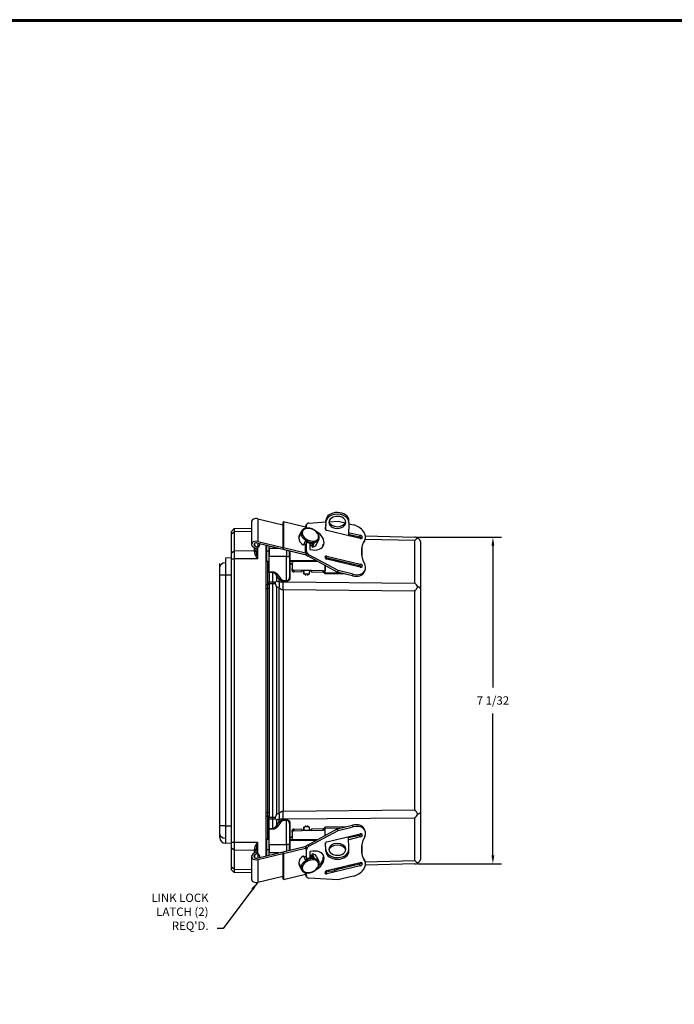
# Model space of a CAD drawing. Extents: x 0 to 64, y 0 to 41.8.
# Drawn here: x 35.9 to 49.9, y 20.6 to 41.8 of the extents above; entities that cross this region are included whole.
import ezdxf

# ---------------------------------------------------------------- set-up
doc = ezdxf.new("R2010")
doc.units = 0
doc.header["$MEASUREMENT"] = 0
doc.layers.get('0').update_dxf_attribs({"linetype": 'CONTINUOUS'})
doc.layers.get('Defpoints').update_dxf_attribs({"linetype": 'CONTINUOUS'})
doc.layers.add('TITLE', color=1, linetype='CONTINUOUS')
doc.dimstyles.get("Standard").update_dxf_attribs({"dimtxt": 0.18, "dimasz": 0.18, "dimexe": 0.18, "dimexo": 0.0625, "dimgap": 0.09, "dimtad": 0, "dimtih": 1, "dimtoh": 1, "dimdec": 4, "dimzin": 0, "dimdsep": 46, "dimtxsty": 'STANDARD', "dimcen": 0.09, "dimadec": 0, "dimazin": 0, "dimtfac": 1, "dimtdec": 4, "dimtofl": 0, "dimtmove": 0, "dimatfit": 3, "dimfxl": 1, "dimtolj": 1, "dimtzin": 0, "dimarcsym": 0})

# ---------------------------------------------------------------- blocks, each defined once
blk = doc.blocks.new('T2')
at = {"layer": 'TITLE'}
for points in [[(64, 41.75), (0, 41.75), (0, 0), (64, 0)], [(63.98, 41.73), (0.02, 41.73), (0.02, 0.02), (63.98, 0.02)], [(63.96, 41.71), (0.04, 41.71), (0.04, 0.04), (63.96, 0.04)]]:
    blk.add_lwpolyline(points, close=True, dxfattribs=at)
blk = doc.blocks.new('*D14')
at = {"color": 0, "lineweight": -2, "transparency": 16777216}
for p, q in [((44.426, 30.637), (46.229, 30.637)), ((46.042, 30.45), (46.042, 27.405)), ((46.042, 23.805), (46.042, 26.85)), ((44.426, 23.618), (46.229, 23.618))]:
    blk.add_line(p, q, dxfattribs=at)
at = {"color": 0, "transparency": 16777216}
for points in [[(46.01, 30.45), (46.073, 30.45), (46.042, 30.637)], [(46.01, 23.805), (46.073, 23.805), (46.042, 23.618)]]:
    blk.add_solid(points, dxfattribs=at)
at = {"layer": 'Defpoints', "color": 0, "transparency": 16777216}
for p in [(44.364, 30.637), (44.364, 23.618), (46.042, 23.618)]:
    blk.add_point(p, dxfattribs=at)
at = {"color": 0, "transparency": 16777216, "insert": (46.042, 27.128), "char_height": 0.18, "attachment_point": 5}
blk.add_mtext('\\A1;7 1/32', dxfattribs=at)

msp = doc.modelspace()

# ---------------------------------------------------------------- linework, layer by layer
for p, q in [((40.856467, 30.965573), (40.856467, 30.477669)), ((40.988644, 31.032523), (41.52833, 30.902833)), ((40.988644, 31.032523), (40.988644, 30.544619)), ((41.544419, 30.971664), (41.52833, 30.938188)), ((41.52833, 30.938188), (41.52833, 30.379574)), ((41.544419, 30.971664), (42.017828, 30.857901)), ((41.544419, 30.971664), (41.544419, 30.413049)), ((42.033894, 30.893345), (42.017805, 30.859863)), ((42.037992, 30.911868), (42.021903, 30.878387)), ((42.033899, 30.828862), (42.033894, 30.893345)), ((42.087133, 30.939579), (42.449331, 30.962237)), ((42.450343, 30.957693), (42.445166, 30.80004)), ((42.450343, 30.993048), (42.445496, 30.845442)), ((42.450343, 30.957693), (42.450343, 30.993048)), ((42.521509, 30.966753), (42.714257, 30.978811)), ((42.714257, 30.978811), (42.868989, 30.941628)), ((42.881726, 30.950611), (42.881726, 30.956569)), ((42.950208, 30.949487), (42.941039, 30.670244)), ((42.949316, 30.922325), (43.040247, 30.900474)), ((42.950275, 30.95359), (42.950275, 30.988945)), ((40.423284, 30.760901), (40.483255, 30.823004)), ((40.423284, 30.705882), (40.423284, 30.7609)), ((40.423284, 30.705882), (40.483275, 30.749809)), ((40.423284, 30.300062), (40.423284, 30.705882)), ((40.483275, 30.823021), (40.856467, 30.829536)), ((40.856467, 30.756323), (40.483275, 30.749809)), ((40.483275, 30.749809), (40.483275, 30.343989)), ((41.870531, 30.615483), (41.920405, 30.719256)), ((41.879917, 30.657899), (41.929792, 30.761672)), ((42.017806, 30.857906), (42.017805, 30.859863)), ((42.445464, 30.844447), (42.444045, 30.801251)), ((43.192894, 30.609722), (42.477763, 30.781572)), ((42.941047, 30.670474), (43.072761, 30.667416)), ((42.941978, 30.698844), (43.176848, 30.642404)), ((42.943195, 30.735899), (43.192936, 30.675885)), ((43.192936, 30.675885), (43.176848, 30.642404)), ((40.921879, 30.5032), (40.921879, 30.452138)), ((40.993589, 30.403563), (40.921879, 30.452138)), ((40.972556, 30.511144), (42.034064, 30.256057)), ((40.988644, 30.544619), (41.52833, 30.414929)), ((40.993589, 30.50609), (40.993589, 30.403563)), ((41.173284, 23.792223), (41.173284, 30.462908)), ((41.18311, 30.33446), (41.18311, 30.460547)), ((42.011352, 30.547444), (41.97113, 30.463757)), ((42.017828, 30.473918), (42.044191, 30.528771)), ((42.01785, 30.297311), (42.017836, 30.473935)), ((42.033939, 30.330793), (42.033925, 30.50741)), ((42.119242, 30.370846), (42.119232, 30.503565)), ((42.119235, 30.465158), (42.136403, 30.50088)), ((42.160494, 30.418252), (42.200715, 30.501939)), ((42.160494, 30.460909), (42.179009, 30.499433)), ((42.160494, 30.460909), (42.160494, 30.418252)), ((42.251707, 30.479213), (42.301581, 30.582986)), ((43.287492, 30.568464), (43.271404, 30.534983)), ((43.293719, 30.579877), (43.277631, 30.546395)), ((44.363686, 30.564241), (43.297665, 30.588991)), ((43.304578, 30.662034), (44.363686, 30.637445)), ((44.363686, 29.651089), (44.363686, 30.564241)), ((44.485784, 30.512479), (44.485784, 29.526122)), ((40.423284, 30.300062), (40.483275, 30.343989)), ((40.423284, 30.167239), (40.423284, 30.300062)), ((40.483275, 30.343989), (40.92383, 30.347174)), ((40.959, 30.378032), (40.887291, 30.426607)), ((40.92383, 30.347174), (40.92383, 30.401856)), ((40.954534, 30.34584), (40.954534, 30.381058)), ((40.959, 30.378032), (40.993589, 30.403563)), ((40.985239, 30.3974), (40.985239, 30.170868)), ((41.18311, 30.33446), (41.173284, 30.33446)), ((41.18311, 30.115881), (41.18311, 30.33446)), ((41.225959, 30.33446), (41.18311, 30.33446)), ((41.225959, 30.45025), (41.225959, 30.33446)), ((41.235784, 30.33446), (41.225959, 30.33446)), ((41.225959, 30.33446), (41.225959, 30.116629)), ((41.235784, 30.407845), (41.235784, 30.447889)), ((41.235784, 30.398282), (41.235784, 30.407845)), ((41.235784, 30.398282), (41.235784, 30.221505)), ((41.235784, 30.398282), (41.442216, 30.398282)), ((41.544419, 30.413049), (41.52833, 30.379574)), ((41.52833, 30.379574), (42.032214, 30.258488)), ((41.544419, 30.413049), (42.01785, 30.299281)), ((41.609584, 30.358062), (41.609584, 30.221505)), ((41.672084, 30.221505), (41.672084, 30.343043)), ((41.682084, 30.34064), (41.682084, 30.338479)), ((41.691078, 30.338479), (41.682084, 30.338479)), ((41.682084, 30.338479), (41.682084, 30.131483)), ((42.033939, 30.330793), (42.01785, 30.297311)), ((42.087187, 30.258969), (42.071099, 30.225487)), ((42.714342, 29.918326), (42.087187, 30.258969)), ((43.229471, 30.42328), (43.227482, 30.423312)), ((43.229471, 30.42328), (43.229471, 30.217319)), ((40.173284, 29.996566), (40.173284, 30.069773)), ((40.296103, 30.194754), (40.423284, 30.196974)), ((40.423284, 24.087892), (40.423284, 30.167239)), ((40.423284, 30.167239), (40.483275, 30.167239)), ((40.985239, 30.170868), (40.483275, 30.167239)), ((40.483275, 30.167239), (40.483275, 24.087892)), ((41.225959, 30.116629), (41.18311, 30.115881)), ((41.204534, 29.617952), (41.204534, 30.116255)), ((41.235784, 29.896073), (41.235784, 30.221505)), ((41.609584, 30.221505), (41.235784, 30.221505)), ((41.609584, 29.707023), (41.609584, 30.221505)), ((41.609584, 30.221505), (41.672084, 30.221505)), ((41.672084, 30.221505), (41.672084, 29.768333)), ((41.672084, 30.124412), (41.682084, 30.124412)), ((41.68186, 30.065382), (41.672084, 30.065382)), ((41.729524, 30.057815), (41.681852, 30.058312)), ((41.681852, 30.058312), (41.681852, 29.761263)), ((41.729756, 30.064882), (41.68186, 30.065382)), ((41.682084, 30.131483), (41.682084, 30.124412)), ((41.682084, 30.131483), (42.24417, 30.131483)), ((42.257189, 30.124412), (41.682084, 30.124412)), ((41.682084, 30.124412), (41.682084, 30.115349)), ((42.273875, 30.115349), (41.682084, 30.115349)), ((41.682084, 30.115349), (41.682084, 30.074445)), ((41.682084, 30.074445), (41.730738, 30.073937)), ((41.729875, 30.068182), (41.728715, 30.032836)), ((41.728715, 30.032836), (41.728715, 29.916871)), ((41.729886, 30.068822), (41.728725, 30.033476)), ((41.729875, 30.068182), (41.729875, 29.952217)), ((42.698253, 29.884845), (42.071099, 30.225487)), ((42.442834, 30.197155), (42.59142, 30.161449)), ((42.477759, 30.229248), (42.461671, 30.195767)), ((42.477806, 30.229237), (42.461718, 30.195755)), ((42.461718, 30.195755), (43.176849, 30.023905)), ((43.192991, 29.991201), (42.477764, 30.163074)), ((42.477806, 30.229237), (43.192938, 30.057386)), ((42.604381, 30.161472), (42.604381, 30.159489)), ((42.639418, 30.14875), (42.639418, 30.124227)), ((42.762328, 30.094691), (42.639418, 30.14875)), ((42.675256, 30.144441), (42.675256, 30.132987)), ((42.675284, 30.144434), (42.675284, 30.132975)), ((42.685052, 30.142087), (42.685052, 30.128679)), ((42.768434, 30.12205), (42.768434, 30.099608)), ((42.769553, 30.104989), (42.769595, 30.106268)), ((42.769595, 30.106268), (42.769595, 30.121771)), ((43.192938, 30.057386), (43.176849, 30.023905)), ((43.192985, 30.057375), (43.176897, 30.023894)), ((40.173284, 29.819811), (40.173284, 29.996566)), ((40.173284, 24.43532), (40.173284, 29.819811)), ((40.296103, 29.819811), (40.173284, 29.819811)), ((40.423284, 29.822031), (40.296103, 29.819811)), ((40.296103, 29.819811), (40.296103, 24.43532)), ((41.235784, 29.873958), (41.235784, 29.896073)), ((41.235784, 29.896073), (41.311438, 29.893589)), ((41.235784, 29.873958), (41.235784, 29.677311)), ((41.310713, 29.871498), (41.235784, 29.873958)), ((41.311438, 29.893589), (41.310713, 29.871498)), ((41.310713, 29.676591), (41.310713, 29.871498)), ((41.418297, 29.828928), (41.3962, 29.813303)), ((41.418297, 29.828928), (41.475437, 29.748119)), ((41.728715, 29.916871), (41.729875, 29.952217)), ((41.768865, 29.923999), (41.767704, 29.888654)), ((41.939658, 29.885831), (41.767704, 29.888654)), ((41.940818, 29.921176), (41.768865, 29.923999)), ((41.939658, 29.885831), (41.940818, 29.921176)), ((42.143764, 29.917845), (41.940818, 29.921176)), ((41.979681, 29.889085), (41.978647, 29.857613)), ((41.978647, 29.842057), (41.979609, 29.871343)), ((41.979609, 29.871343), (41.979681, 29.889085)), ((42.018471, 29.839251), (42.017637, 29.81384)), ((42.065458, 29.838479), (42.018471, 29.839251)), ((42.064624, 29.813068), (42.065458, 29.838479)), ((42.103603, 29.839366), (42.104562, 29.868561)), ((42.104575, 29.869291), (42.104647, 29.887033)), ((42.143764, 29.917845), (42.142603, 29.882499)), ((42.394235, 29.878368), (42.142603, 29.882499)), ((42.395396, 29.913714), (42.143764, 29.917845)), ((42.394235, 29.878368), (42.395396, 29.913714)), ((42.395396, 29.913714), (42.435545, 29.913055)), ((42.43482, 29.898724), (42.433409, 29.855748)), ((42.880271, 29.841105), (42.433904, 29.848433)), ((42.439239, 30.02553), (42.435546, 29.913064)), ((42.435546, 29.877709), (42.440379, 30.024911)), ((42.435546, 29.877709), (42.74939, 29.872556)), ((42.714342, 29.918326), (42.698253, 29.884845)), ((43.024243, 29.806508), (42.698253, 29.884845)), ((43.040331, 29.839989), (42.714342, 29.918326)), ((43.040331, 29.839989), (43.024243, 29.806508)), ((43.293772, 29.917003), (43.277683, 29.883522)), ((41.235784, 29.617952), (41.204534, 29.617952)), ((41.204534, 29.531343), (41.204534, 29.617952)), ((41.235784, 29.634896), (41.235784, 29.677311)), ((41.235784, 29.677311), (41.310713, 29.676591)), ((41.235784, 29.634896), (41.235784, 24.620235)), ((41.310713, 29.634176), (41.235784, 29.634896)), ((41.310713, 24.620956), (41.310713, 29.634176)), ((41.3962, 29.813303), (41.3962, 29.695647)), ((41.45334, 29.732494), (41.3962, 29.813303)), ((41.3962, 29.695647), (41.45334, 29.671979)), ((41.475437, 29.748119), (41.45334, 29.732494)), ((41.45334, 29.671979), (41.45334, 29.732494)), ((41.539552, 29.709323), (41.538827, 29.687231)), ((41.538827, 29.687231), (41.538827, 29.678255)), ((41.611035, 29.684861), (41.538827, 29.687231)), ((41.538827, 29.678255), (44.363686, 29.651089)), ((41.539552, 29.709323), (41.609584, 29.707023)), ((41.609584, 29.707023), (41.641284, 29.707023)), ((41.611035, 29.684861), (41.609584, 29.707023)), ((41.173284, 29.531343), (41.204534, 29.531343)), ((41.204534, 24.723788), (41.204534, 29.531343)), ((41.235784, 29.531343), (41.204534, 29.531343)), ((41.3962, 29.570647), (41.3962, 24.684484)), ((41.45334, 29.546979), (41.3962, 29.570647)), ((41.45334, 24.708152), (41.45334, 29.546979)), ((44.363686, 29.47436), (41.538827, 29.501526)), ((41.538827, 29.501526), (41.538827, 24.753605)), ((44.363686, 24.780772), (44.363686, 29.47436)), ((44.485784, 29.526122), (44.485784, 24.729009)), ((41.538827, 24.753605), (44.363686, 24.780772)), ((41.173284, 24.723788), (41.204534, 24.723788)), ((41.204534, 24.637179), (41.204534, 24.723788)), ((41.235784, 24.723788), (41.204534, 24.723788)), ((41.235784, 24.637179), (41.204534, 24.637179)), ((41.204534, 24.138876), (41.204534, 24.637179)), ((41.235784, 24.620235), (41.310713, 24.620956)), ((41.235784, 24.57782), (41.235784, 24.620235)), ((41.310713, 24.578541), (41.235784, 24.57782)), ((41.235784, 24.381173), (41.235784, 24.57782)), ((41.310713, 24.383633), (41.310713, 24.578541)), ((41.3962, 24.684484), (41.45334, 24.708152)), ((41.45334, 24.583152), (41.3962, 24.559484)), ((41.3962, 24.559484), (41.3962, 24.441829)), ((41.45334, 24.522637), (41.45334, 24.583152)), ((44.363686, 24.604042), (41.538827, 24.576876)), ((41.538827, 24.576876), (41.538827, 24.5679)), ((41.538827, 24.5679), (41.611035, 24.570271)), ((41.539552, 24.545809), (41.538827, 24.5679)), ((41.609584, 24.548108), (41.539552, 24.545809)), ((41.609584, 24.548108), (41.611035, 24.570271)), ((41.641284, 24.548108), (41.609584, 24.548108)), ((41.609584, 24.033626), (41.609584, 24.548108)), ((44.363686, 23.69089), (44.363686, 24.604042)), ((44.485784, 24.729009), (44.485784, 23.742653)), ((40.296103, 24.43532), (40.173284, 24.43532)), ((40.173284, 24.258565), (40.173284, 24.43532)), ((40.296103, 24.43532), (40.423284, 24.4331)), ((41.235784, 24.381173), (41.310713, 24.383633)), ((41.235784, 24.359058), (41.235784, 24.381173)), ((41.311438, 24.361542), (41.235784, 24.359058)), ((41.235784, 24.033626), (41.235784, 24.359058)), ((41.311438, 24.361542), (41.310713, 24.383633)), ((41.3962, 24.441829), (41.45334, 24.522637)), ((41.418297, 24.426204), (41.3962, 24.441829)), ((41.475437, 24.507012), (41.418297, 24.426204)), ((41.475437, 24.507012), (41.45334, 24.522637)), ((41.672084, 24.486799), (41.672084, 24.033626)), ((41.681852, 24.493868), (41.681852, 24.196819)), ((41.729875, 24.302915), (41.728715, 24.33826)), ((41.728715, 24.33826), (41.728715, 24.222295)), ((41.767704, 24.366478), (41.939658, 24.369301)), ((41.767704, 24.366478), (41.768865, 24.331132)), ((41.768865, 24.331132), (41.940818, 24.333955)), ((41.940818, 24.333955), (41.939658, 24.369301)), ((42.143764, 24.337287), (41.940818, 24.333955)), ((41.979609, 24.383789), (41.978647, 24.413074)), ((41.978647, 24.397518), (41.979681, 24.366047)), ((41.979681, 24.366047), (41.979609, 24.383789)), ((42.017637, 24.441291), (42.018471, 24.415881)), ((42.065458, 24.416652), (42.018471, 24.415881)), ((42.065458, 24.416652), (42.064624, 24.442063)), ((42.071045, 24.029744), (42.698169, 24.370449)), ((42.087133, 23.996275), (42.714257, 24.33698)), ((42.104562, 24.38657), (42.103603, 24.415765)), ((42.104647, 24.368098), (42.104575, 24.38584)), ((42.142603, 24.372632), (42.394235, 24.376763)), ((42.142603, 24.372632), (42.143764, 24.337287)), ((42.143764, 24.337287), (42.395396, 24.341418)), ((42.395396, 24.341418), (42.394235, 24.376763)), ((42.435545, 24.342077), (42.395396, 24.341418)), ((42.433409, 24.399383), (42.43482, 24.356408)), ((42.879453, 24.414013), (42.433904, 24.406698)), ((42.748572, 24.382561), (42.435546, 24.377422)), ((42.440373, 24.230394), (42.435546, 24.377422)), ((42.439233, 24.229774), (42.435546, 24.342067)), ((42.698169, 24.370449), (43.024158, 24.448786)), ((42.714257, 24.33698), (42.698169, 24.370449)), ((42.714257, 24.33698), (43.040247, 24.415318)), ((43.040247, 24.415318), (43.024158, 24.448786)), ((43.293702, 24.338274), (43.277613, 24.371743)), ((40.173284, 24.185358), (40.173284, 24.258565)), ((41.18311, 23.920671), (41.18311, 24.13925)), ((41.225959, 24.138502), (41.18311, 24.13925)), ((41.225959, 24.138502), (41.225959, 23.920671)), ((41.68186, 24.18975), (41.672084, 24.18975)), ((41.672084, 24.13072), (41.682084, 24.13072)), ((41.681852, 24.196819), (41.729524, 24.197317)), ((41.729756, 24.19025), (41.68186, 24.18975)), ((41.730738, 24.181195), (41.682084, 24.180687)), ((41.682084, 24.180687), (41.682084, 24.139783)), ((41.682084, 24.139783), (42.273589, 24.139783)), ((41.682084, 24.139783), (41.682084, 24.13072)), ((41.682084, 24.13072), (41.682084, 24.123649)), ((41.682084, 24.123649), (41.682084, 23.916652)), ((42.243892, 24.123649), (41.682084, 24.123649)), ((41.728715, 24.222295), (41.729875, 24.186949)), ((41.728725, 24.221655), (41.729886, 24.186309)), ((41.729875, 24.302915), (41.729875, 24.186949)), ((42.47771, 24.092171), (43.192936, 24.264044)), ((42.950208, 23.93497), (42.941388, 24.203595)), ((43.176806, 24.231305), (42.942328, 24.174959)), ((43.192894, 24.197836), (42.943544, 24.137916)), ((43.192894, 24.197836), (43.176806, 24.231305)), ((40.423284, 24.058157), (40.296103, 24.060377)), ((40.423284, 23.955069), (40.423284, 24.087892)), ((40.423284, 24.087892), (40.483275, 24.087892)), ((40.483275, 23.911142), (40.423284, 23.955069)), ((40.423284, 23.549249), (40.423284, 23.955069)), ((40.483275, 24.087892), (40.985239, 24.084263)), ((40.483275, 23.911142), (40.483275, 23.505322)), ((40.92383, 23.907957), (40.483275, 23.911142)), ((40.92383, 23.853275), (40.92383, 23.907957)), ((40.954534, 23.874074), (40.954534, 23.909292)), ((40.972556, 23.743987), (42.033912, 23.999037)), ((40.985239, 24.084263), (40.985239, 23.857731)), ((41.18311, 23.920671), (41.173284, 23.920671)), ((41.18311, 23.794585), (41.18311, 23.920671)), ((41.225959, 23.920671), (41.18311, 23.920671)), ((41.235784, 23.920671), (41.225959, 23.920671)), ((41.225959, 23.920671), (41.225959, 23.804881)), ((41.235784, 24.033626), (41.235784, 23.856849)), ((41.235784, 24.033626), (41.609584, 24.033626)), ((41.52833, 23.875557), (42.032071, 23.996609)), ((41.544419, 23.842082), (42.017828, 23.955845)), ((41.672084, 24.033626), (41.609584, 24.033626)), ((41.609584, 24.033626), (41.609584, 23.897069)), ((41.672084, 23.912088), (41.672084, 24.033626)), ((41.682084, 23.916652), (41.682084, 23.914491)), ((41.682084, 23.916652), (41.691078, 23.916652)), ((42.017806, 23.955891), (42.017805, 23.957901)), ((42.033894, 23.924432), (42.017805, 23.957901)), ((42.033908, 23.747756), (42.033894, 23.924432)), ((42.087133, 23.996275), (42.071045, 24.029744)), ((42.442924, 24.057998), (42.444858, 24.058463)), ((42.450343, 23.891408), (42.444384, 24.072877)), ((42.450343, 23.926763), (42.445496, 24.074369)), ((42.450343, 23.891408), (42.450343, 23.926763)), ((42.881726, 23.927888), (42.881726, 23.933845)), ((42.950275, 23.895511), (42.950275, 23.930866)), ((43.229471, 24.037929), (43.229471, 23.831851)), ((40.856467, 23.777462), (40.856467, 23.289559)), ((40.959, 23.877099), (40.887291, 23.828524)), ((40.993589, 23.851568), (40.921879, 23.802993)), ((40.921879, 23.802993), (40.921879, 23.751931)), ((40.959, 23.877099), (40.993589, 23.851568)), ((40.988644, 23.710512), (41.52833, 23.840202)), ((40.988644, 23.710512), (40.988644, 23.222608)), ((40.993589, 23.851568), (40.993589, 23.749042)), ((41.235784, 23.847286), (41.235784, 23.856849)), ((41.442216, 23.856849), (41.235784, 23.856849)), ((41.235784, 23.807243), (41.235784, 23.847286)), ((41.52833, 23.875557), (41.52833, 23.316943)), ((41.544419, 23.842082), (41.52833, 23.875557)), ((41.544419, 23.842082), (41.544419, 23.283468)), ((41.97113, 23.791375), (42.011352, 23.707687)), ((42.017828, 23.781214), (42.044191, 23.726361)), ((42.119218, 23.751564), (42.119207, 23.884358)), ((42.119214, 23.790015), (42.136403, 23.754252)), ((42.160494, 23.83688), (42.160494, 23.794222)), ((42.200715, 23.753192), (42.160494, 23.83688)), ((42.179009, 23.755699), (42.160494, 23.794222)), ((42.251707, 23.775918), (42.301581, 23.672145)), ((43.227491, 23.831819), (43.229471, 23.831851)), ((43.287533, 23.686582), (43.271445, 23.720051)), ((43.293754, 23.675182), (43.277666, 23.70865)), ((43.297674, 23.66614), (44.363686, 23.69089)), ((40.423284, 23.494231), (40.423284, 23.549249)), ((40.483275, 23.505322), (40.423284, 23.549249)), ((40.423284, 23.494231), (40.423284, 23.494232)), ((40.483255, 23.432127), (40.423284, 23.494231)), ((40.483275, 23.505322), (40.856467, 23.498808)), ((41.870531, 23.639648), (41.920405, 23.535875)), ((41.879917, 23.597232), (41.929792, 23.493459)), ((43.192991, 23.579133), (42.477764, 23.40726)), ((42.477806, 23.473468), (43.192938, 23.645318)), ((42.639418, 23.477056), (42.816083, 23.554757)), ((42.639418, 23.512304), (42.639418, 23.477056)), ((43.176902, 23.612602), (42.671421, 23.491132)), ((43.0734, 23.58773), (42.940448, 23.584643)), ((43.192991, 23.579133), (43.176902, 23.612602)), ((44.363686, 23.617686), (43.304653, 23.593099)), ((40.856467, 23.425596), (40.483275, 23.43211)), ((40.988644, 23.222608), (41.52833, 23.352298)), ((41.544419, 23.283468), (41.52833, 23.316943)), ((41.544419, 23.283468), (42.01785, 23.397236)), ((42.01785, 23.395163), (42.017847, 23.429147)), ((42.033939, 23.361694), (42.01785, 23.395163)), ((42.038042, 23.343159), (42.021953, 23.376627)), ((42.033939, 23.361694), (42.033933, 23.426264)), ((42.714342, 23.276145), (42.087187, 23.31544)), ((42.557219, 23.463689), (42.461676, 23.440729)), ((42.477764, 23.40726), (42.461676, 23.440729)), ((43.040331, 23.354482), (42.714342, 23.276145))]:
    msp.add_line(p, q)
for centre, radius, start, end in [((41.917861, 30.786415), 1.435053, 178.5383106, 181.4616894), ((44.360784, 30.512479), 0.125, 56.6479893, 88.67), ((44.641124, 30.285075), 0.393559, 122.5277912, 134.8221242), ((51.276021, 30.255614), 10.793108, 179.530852, 180.469148), ((41.183284, 30.105883), 0.01, 91, 180), ((41.225784, 30.126628), 0.01, 271, 360), ((40.448462, 30.595039), 1.306566, 314.7885907, 316.4992876), ((40.703677, 29.292623), 0.746248, 21.8737868, 26.9424916), ((41.421199, 29.97569), 0.347303, 303.1340806, 309.3235032), ((43.995417, 29.287098), 0.517796, 33.0345745, 44.665262), ((41.650371, 31.425016), 3.341709, 324.2868867, 326.2687524), ((41.650768, 22.83039), 3.341227, 33.7311148, 35.7132666), ((40.703702, 24.962497), 0.746221, 333.0574178, 338.1263071), ((40.448196, 23.659831), 1.306939, 43.5009615, 45.21117), ((41.421199, 24.279441), 0.347303, 50.6764991, 56.8659172), ((43.995416, 24.968034), 0.517797, 315.3347443, 326.9654211), ((40.298284, 24.185358), 0.125, 180, 269), ((41.183284, 24.149248), 0.01, 180, 269), ((41.225784, 24.128504), 0.01, 0, 89), ((51.276021, 23.999517), 10.793108, 179.530852, 180.469148), ((44.641115, 23.970044), 0.393543, 225.1776045, 237.4724363), ((41.917861, 23.468716), 1.435053, 178.5383106, 181.4616894), ((44.360784, 23.742653), 0.125, 271.33, 303.3520107)]:
    msp.add_arc(centre, radius, start, end)
for centre, major_axis, ratio, start_param, end_param in [((42.700275, 30.988945), (-0.25, 0), 0.707106792, 3.141592654, 6.259972428), ((42.700275, 30.95359), (-0.25, 0), 0.707106792, 3.118379774, 6.259972428), ((40.956467, 30.965573), (-0.1, 0), 0.707106792, 4.38479068, 6.283185307), ((42.103114, 30.839363), (-0.081211, 0.039024), 0.669377902, 0, 0.311259514), ((42.119202, 30.872844), (-0.081211, 0.039024), 0.669377902, 5.408974688, 6.594444821), ((42.700275, 30.95359), (-0.1815, 0), 0.707106792, 6.259972428, 9.401565082), ((42.700275, 30.95359), (-0.1815, 0), 0.707106792, 3.118379774, 6.259972428), ((42.700275, 30.988945), (-0.1815, 0), 0.707106792, 0.138180355, 3.003412299), ((43.040263, 30.701668), (-0.253457, 0.121792), 0.669377902, 3.072561638, 5.023648494), ((42.115687, 30.672329), (-0.185895, 0.089343), 0.669501325, 0, 0.311307686), ((41.939342, 30.714706), (-0.02, 0), 0.707106792, 4.38479068, 5.955587006), ((42.115687, 30.672329), (-0.185895, 0.089343), 0.669501325, 0.311307686, 3.141592654), ((42.122122, 30.685719), (-0.167869, 0.08068), 0.669501325, 3.45290034, 6.594492993), ((42.122122, 30.685719), (-0.167869, 0.08068), 0.669501325, 0.311307686, 3.45290034), ((42.119225, 30.591568), (-0.281398, 0.135218), 0.669377902, 1.88205584, 4.617664255), ((42.477713, 30.814671), (-0.042183, 0.02027), 0.669377902, 5.837602041, 8.166309523), ((42.461624, 30.78119), (-0.042183, 0.02027), 0.669377902, 5.419788755, 5.648556492), ((43.192939, 30.642798), (-0.042183, 0.02027), 0.669377902, 1.880987465, 5.023648494), ((40.956467, 30.477669), (-0.1, 0), 0.707106792, 4.38479068, 7.09005102), ((40.956467, 30.477669), (-0.05, 0), 0.707106792, 4.38479068, 7.09005102), ((42.065812, 30.568556), (-0.185895, 0.089343), 0.669501325, 0, 0.311307686), ((42.065812, 30.568556), (-0.185895, 0.089343), 0.669501325, 0.311307686, 1.375914093), ((42.065169, 30.567217), (-0.140829, 0.067684), 0.669501325, 1.312308076, 1.556374526), ((42.106033, 30.652244), (-0.185895, 0.089343), 0.669501325, 1.375914093, 2.388293932), ((42.065169, 30.567217), (-0.140829, 0.067684), 0.669501325, 2.256236561, 2.582277016), ((42.065812, 30.568556), (-0.185895, 0.089343), 0.669501325, 2.388293932, 3.141592654), ((42.292031, 30.629952), (-0.02, 0), 0.707106792, 3.141592654, 4.38479068), ((42.103136, 30.558087), (-0.281398, 0.135218), 0.669377902, 3.230584948, 3.452866143), ((43.17685, 30.609317), (-0.042183, 0.02027), 0.669377902, 3.776221469, 5.023648494), ((44.105554, 30.114242), (-0.845186, 0.406131), 0.669377902, 6.19529716, 6.993592481), ((44.089465, 30.080761), (-0.845186, 0.406131), 0.669377902, 6.19529716, 6.253590781), ((43.024174, 30.668187), (-0.253457, 0.121792), 0.669377902, 3.072561638, 3.141592654), ((40.923284, 30.369268), (-0.03125, 0), 0.707106781, 1.588249619, 3.141592654), ((40.923284, 30.34584), (-0.03125, 0), 0.623796129, 1.588947111, 3.141592654), ((41.682084, 30.34555), (-0.01, 0), 0.707106781, 0.389811179, 1.570796327), ((42.103158, 30.276811), (-0.081211, 0.039024), 0.669377902, 0.311259514, 1.496729646), ((42.119247, 30.310293), (-0.081211, 0.039024), 0.669377902, 0.311259514, 1.496729646), ((40.298284, 29.996566), (-0.125, 0), 0.707106781, 4.737069158, 6.283185307), ((41.682084, 30.138554), (-0.01, 0), 0.707106781, 0, 1.570796327), ((41.682084, 30.106286), (-0.01, 0), 0.906307787, 4.71238898, 6.283185307), ((41.682084, 30.065382), (-0.01, 0), 0.906307787, 4.71238898, 6.283185307), ((41.682084, 30.065382), (-0.01, 0), 0.707106781, 0, 1.547583448), ((41.682084, 30.065382), (-0.000104, -0.009999), 0.022385377, 4.712622721, 5.497805971), ((41.682084, 30.065382), (-0.000104, -0.009999), 0.022385377, 3.578041848, 4.712622721), ((41.767704, 30.032196), (-0.038979, 0.00128), 0.706916271, 0, 0.023206627), ((41.768865, 30.067542), (-0.038979, 0.00128), 0.706916271, 5.363574428, 6.306391934), ((42.477762, 30.196161), (-0.042183, 0.02027), 0.669377902, 5.023648494, 8.165241148), ((42.461673, 30.16268), (-0.042183, 0.02027), 0.669377902, 5.023648494, 5.648556492), ((42.461673, 30.16268), (-0.042183, 0.02027), 0.669377902, 5.022580118, 5.023648494), ((42.477762, 30.196161), (-0.042183, 0.02027), 0.669377902, 5.022580118, 5.023648494), ((42.570756, 30.070694), (-0.13, 0), 0.707106792, 4.1559488, 5.149841632), ((42.730605, 30.106908), (-0.038979, 0.00128), 0.706916271, 2.698772181, 3.164799281), ((43.040315, 30.038795), (-0.253457, 0.121792), 0.669377902, 1.88205584, 3.833142697), ((43.192988, 30.024288), (-0.042183, 0.02027), 0.669377902, 5.023648494, 5.02471687), ((43.192988, 30.024288), (-0.042183, 0.02027), 0.669377902, 1.88205584, 5.023648494), ((41.767704, 29.916231), (-0.038979, 0.00128), 0.706916271, 0.023206627, 1.594002954), ((41.768865, 29.951577), (-0.038979, 0.00128), 0.706916271, 0.023206627, 1.594002954), ((42.435546, 29.948419), (-0.001641, -0.099987), 0.01641251, 5.898553473, 7.068718207), ((42.435546, 29.948419), (-0.000821, -0.049993), 0.01641251, 0.10940239, 0.7855329), ((43.024227, 30.005313), (-0.253457, 0.121792), 0.669377902, 1.88205584, 3.141592654), ((43.176899, 29.990807), (-0.042183, 0.02027), 0.669377902, 5.023648494, 5.02471687), ((43.176899, 29.990807), (-0.042183, 0.02027), 0.669377902, 3.776221469, 5.023648494), ((41.204534, 29.595855), (-0.03125, 0), 0.707106781, 4.71238898, 6.283185307), ((41.30932, 29.634176), (-0.000577, -0.059997), 0.023209722, 1.57101953, 2.356194515), ((41.276563, 29.546979), (-0.095671, -0.23097), 0.678598345, 1.844810531, 2.392838938), ((41.533024, 29.501526), (-0.002404, -0.249988), 0.023209722, 1.57101953, 2.356194515), ((41.646356, 29.707023), (-0.004857, 0.008741), 0.457449204, 1.32187095, 2.222633536), ((41.682084, 29.768333), (-0.01, 0), 0.707106781, 0, 1.547583448), ((41.533024, 24.753605), (-0.002404, 0.249988), 0.023209722, 3.926990792, 4.712165777), ((41.204534, 24.659276), (-0.03125, 0), 0.707106781, 0, 1.570796327), ((41.30932, 24.620956), (-0.000577, 0.059997), 0.023209722, 3.926990792, 4.712165777), ((41.276563, 24.708152), (-0.095671, 0.23097), 0.678598345, 3.890346369, 4.438374777), ((41.646356, 24.548108), (-0.004857, -0.008741), 0.457449204, 4.060551771, 4.961314357), ((41.682084, 24.486799), (-0.01, 0), 0.707106781, 4.735601859, 6.283185307), ((41.767704, 24.3389), (-0.038979, -0.00128), 0.706916282, 4.689182353, 6.25997868), ((41.768865, 24.303555), (-0.038979, -0.00128), 0.706916282, 4.689182353, 6.25997868), ((42.435546, 24.306712), (-0.001641, 0.099987), 0.01641251, 5.497652422, 6.667817156), ((42.435546, 24.306712), (-0.000821, 0.049993), 0.01641251, 5.497652422, 6.173782932), ((43.024174, 24.249915), (-0.253439, -0.121828), 0.669624738, 3.141592654, 4.40103309), ((43.040263, 24.216446), (-0.253439, -0.121828), 0.669624738, 2.449946234, 4.40103309), ((40.298284, 24.258565), (-0.125, 0), 0.707106781, 0, 1.546116149), ((41.682084, 24.18975), (-0.01, 0), 0.707106781, 4.735601859, 6.283185307), ((41.682084, 24.18975), (-0.01, 0), 0.906307787, 0, 1.570796327), ((41.682084, 24.148846), (-0.01, 0), 0.906307787, 0, 1.570796327), ((41.682084, 24.116577), (-0.01, 0), 0.707106781, 4.71238898, 6.283185307), ((41.682084, 24.18975), (-0.000104, 0.009999), 0.022385377, 0.785379336, 1.570562586), ((41.682084, 24.18975), (-0.000104, 0.009999), 0.022385377, 1.570562586, 2.705143459), ((41.767704, 24.222935), (-0.038979, -0.00128), 0.706916282, 6.25997868, 6.283185307), ((41.768865, 24.187589), (-0.038979, -0.00128), 0.706916282, 6.25997868, 7.202796219), ((43.17685, 24.264415), (-0.04218, -0.020276), 0.669624738, 1.258372061, 2.507455528), ((43.192939, 24.230946), (-0.04218, -0.020276), 0.669624738, 1.258372061, 4.40103309), ((44.105554, 24.140889), (-0.845127, -0.406253), 0.669624738, 5.572681757, 6.370977078), ((40.923284, 23.885863), (-0.03125, 0), 0.707106781, 3.141592654, 4.694935688), ((40.923284, 23.909292), (-0.03125, 0), 0.623796129, 3.141592654, 4.694238197), ((41.682084, 23.909581), (-0.01, 0), 0.707106781, 4.71238898, 5.893372419), ((42.103114, 23.978401), (-0.081205, -0.039035), 0.669624738, 4.786359284, 5.971829417), ((42.119202, 23.944932), (-0.081205, -0.039035), 0.669624738, 4.786359284, 5.971829417), ((42.119225, 23.663563), (-0.281379, -0.135259), 0.669624738, 1.664070266, 4.40103309), ((42.477713, 24.059073), (-0.04218, -0.020276), 0.669624738, 5.214986637, 6.73991989), ((42.461624, 24.092542), (-0.04218, -0.020276), 0.669624738, 0.634137125, 0.823160643), ((42.477713, 24.059073), (-0.04218, -0.020276), 0.669624738, 4.40103309, 5.201952648), ((42.700275, 23.930866), (-0.25, 0), 0.707106781, 0.023212879, 3.164805533), ((42.700275, 23.930866), (-0.1815, 0), 0.707106781, 3.164805533, 6.306398186), ((42.700275, 23.930866), (-0.1815, 0), 0.707106781, 0.023212879, 3.164805533), ((42.700275, 23.895511), (-0.1815, 0), 0.707106781, 3.279773012, 6.145004948), ((40.956467, 23.777462), (-0.1, 0), 0.707106781, 5.476319594, 8.181579935), ((40.956467, 23.777462), (-0.05, 0), 0.707106781, 5.476319594, 8.181579935), ((42.065812, 23.686575), (-0.185895, -0.089343), 0.669501335, 4.907271206, 5.971877613), ((42.115687, 23.582802), (-0.185895, -0.089343), 0.669501335, 3.141592654, 5.971877613), ((42.122122, 23.569412), (-0.167869, -0.08068), 0.669501335, 2.830284959, 5.971877613), ((42.065169, 23.687914), (-0.140829, -0.067684), 0.669501335, 4.726810773, 4.970877219), ((42.106033, 23.602887), (-0.185895, -0.089343), 0.669501335, 3.894891366, 4.907271206), ((42.065169, 23.687914), (-0.140829, -0.067684), 0.669501335, 3.700908282, 4.027110437), ((42.065812, 23.686575), (-0.185895, -0.089343), 0.669501335, 3.141592654, 3.894891366), ((42.103136, 23.697032), (-0.281379, -0.135259), 0.669624738, 2.013069765, 2.83025074), ((42.700275, 23.895511), (-0.25, 0), 0.707106781, 0.023212879, 3.141592654), ((43.040315, 23.553353), (-0.253439, -0.121828), 0.669624738, 1.259440437, 3.210527293), ((44.089465, 24.174358), (-0.845127, -0.406253), 0.669624738, 0.029574752, 0.08779177), ((43.024227, 23.586822), (-0.253439, -0.121828), 0.669624738, 3.141592654, 3.210527293), ((42.065812, 23.686575), (-0.185895, -0.089343), 0.669501335, 5.971877613, 6.283185307), ((41.939342, 23.540426), (-0.02, 0), 0.707106781, 0.327598301, 1.898394627), ((42.115687, 23.582802), (-0.185895, -0.089343), 0.669501335, 5.971877613, 6.283185307), ((42.122122, 23.569412), (-0.167869, -0.08068), 0.669501335, 5.971877613, 9.113470266), ((42.292031, 23.625179), (-0.02, 0), 0.707106781, 1.898394627, 3.141592654), ((42.570756, 23.555113), (-0.13, 0), 0.707106781, 0.984770916, 2.127236507), ((42.570756, 23.590468), (-0.13, 0), 0.707106781, 1.674506232, 2.122283023), ((43.176899, 23.6457), (-0.04218, -0.020276), 0.669624738, 1.259440437, 2.507455528), ((43.192988, 23.612231), (-0.04218, -0.020276), 0.669624738, 4.40103309, 4.402101466), ((43.192988, 23.612231), (-0.04218, -0.020276), 0.669624738, 1.259440437, 4.40103309), ((40.956467, 23.289559), (-0.1, 0), 0.707106781, 0, 1.898394627), ((42.103158, 23.415663), (-0.081205, -0.039035), 0.669624738, 5.971829417, 6.283185307), ((42.119247, 23.382194), (-0.081205, -0.039035), 0.669624738, 5.971829417, 7.15729955), ((42.477762, 23.440358), (-0.04218, -0.020276), 0.669624738, 4.40103309, 7.542625744), ((42.461673, 23.473827), (-0.04218, -0.020276), 0.669624738, 0.634137125, 1.259440437), ((42.477762, 23.440358), (-0.04218, -0.020276), 0.669624738, 4.399964715, 4.40103309)]:
    msp.add_ellipse(centre, major_axis=major_axis, ratio=ratio, start_param=start_param, end_param=end_param)
for points, degree in [([(40.423284, 30.7609), (40.423284, 30.7609), (40.423284, 30.7609), (40.423284, 30.7609)], 3), ([(42.301581, 30.582986), (42.305343, 30.591844), (42.308275, 30.60103), (42.310368, 30.610483), (42.311617, 30.620142), (42.312031, 30.629952)], 1), ([(41.646124, 29.699954), (41.635339, 29.693961), (41.6232, 29.689326), (41.611035, 29.684861)], 3), ([(41.611035, 24.570271), (41.623219, 24.565799), (41.63534, 24.56117), (41.646124, 24.555177)], 3), ([(42.312031, 23.625179), (42.311617, 23.634989), (42.310368, 23.644649), (42.308275, 23.654102), (42.305343, 23.663288), (42.301581, 23.672145)], 1)]:
    msp.add_open_spline(points, degree=degree)
for points, degree, knots in [([(42.312031, 30.629952), (42.309644, 30.654129), (42.302699, 30.678269), (42.295156, 30.695198), (42.285611, 30.711706), (42.274205, 30.727652), (42.260741, 30.743264), (42.245642, 30.757998), (42.229086, 30.771712), (42.211244, 30.784284), (42.19233, 30.795573), (42.172553, 30.80546), (42.15215, 30.813831), (42.131322, 30.820603), (42.110292, 30.825694), (42.089253, 30.82904), (42.068457, 30.830576), (42.048123, 30.830258), (42.028526, 30.828061), (42.009814, 30.823963), (41.992202, 30.817946), (41.976446, 30.810309), (41.962147, 30.800898), (41.949543, 30.789769), (41.938486, 30.776483), (41.929792, 30.761672)], 1, [3.141592654, 3.141592654, 3.293028684, 3.444464714, 3.552514599, 3.660564484, 3.768614368, 3.879330884, 3.9900474, 4.100763917, 4.21158332, 4.322402724, 4.433222127, 4.543923248, 4.65462437, 4.765325491, 4.87618166, 4.987037829, 5.097893998, 5.208403381, 5.318912763, 5.429422146, 5.536162595, 5.642903044, 5.749643493, 5.860760557, 5.971877622, 5.971877622]), ([(40.985239, 30.170868), (40.978177, 30.184159), (40.971111, 30.197486), (40.95758, 30.224019), (40.951065, 30.237316), (40.939467, 30.263432), (40.934313, 30.276329), (40.926463, 30.302071), (40.923861, 30.314434), (40.923852, 30.326349)], 3, [-0.000015942447, -0.000015942447, -0.000015942447, -0.000015942447, 0.001130932866, 0.001130932866, 0.002277808178, 0.002277808178, 0.003424683491, 0.003424683491, 0.004571558803, 0.004571558803, 0.004571558803, 0.004571558803]), ([(40.954534, 30.34584), (40.954534, 30.331669), (40.955959, 30.317334), (40.959957, 30.288322), (40.96259, 30.273635), (40.968404, 30.244369), (40.971605, 30.229725), (40.978274, 30.200363), (40.981756, 30.185599), (40.985239, 30.170868)], 3, [0, 0, 0, 0, 0.001153465387, 0.001153465387, 0.002306930775, 0.002306930775, 0.003460396162, 0.003460396162, 0.00461386155, 0.00461386155, 0.00461386155, 0.00461386155]), ([(42.395396, 29.913714), (42.401005, 29.913622), (42.406527, 29.912645), (42.41662, 29.909456), (42.421194, 29.907233), (42.426573, 29.904021), (42.428158, 29.902955), (42.430757, 29.901094), (42.43178, 29.900298), (42.434155, 29.898476), (42.434718, 29.898113), (42.43482, 29.898724)], 3, [0, 0, 0, 0, 0.00042153676, 0.00042153676, 0.000843073519, 0.000843073519, 0.001053841899, 0.001053841899, 0.001264610279, 0.001264610279, 0.001686147039, 0.001686147039, 0.001686147039, 0.001686147039]), ([(42.433409, 29.855748), (42.433361, 29.857712), (42.432426, 29.860057), (42.428637, 29.865071), (42.425778, 29.867714), (42.418572, 29.872428), (42.414179, 29.874518), (42.406943, 29.876733), (42.40435, 29.877327), (42.401695, 29.877734)], 3, [0, 0, 0, 0, 0.000393384994, 0.000393384994, 0.000786769987, 0.000786769987, 0.001180154981, 0.001180154981, 0.001384805085, 0.001384805085, 0.001384805085, 0.001384805085]), ([(41.368929, 29.667754), (41.367278, 29.666106), (41.365946, 29.663931), (41.364106, 29.65855), (41.363617, 29.655357), (41.363615, 29.648479), (41.364105, 29.644764), (41.365934, 29.637549), (41.367277, 29.634004), (41.368929, 29.630745)], 3, [0, 0, 0, 0, 0.000283679986, 0.000283679986, 0.000567359972, 0.000567359972, 0.000851039958, 0.000851039958, 0.001134719944, 0.001134719944, 0.001134719944, 0.001134719944]), ([(41.368929, 24.624386), (41.367278, 24.621129), (41.365946, 24.61762), (41.364106, 24.610379), (41.363617, 24.606683), (41.363615, 24.599802), (41.364105, 24.596592), (41.365934, 24.591226), (41.367277, 24.589026), (41.368929, 24.587377)], 3, [0, 0, 0, 0, 0.000283679986, 0.000283679986, 0.000567359972, 0.000567359972, 0.000851039958, 0.000851039958, 0.001134719944, 0.001134719944, 0.001134719944, 0.001134719944]), ([(42.43482, 24.356408), (42.434769, 24.356713), (42.434605, 24.356779), (42.433911, 24.356454), (42.433368, 24.356052), (42.431035, 24.354263), (42.428435, 24.352228), (42.421259, 24.347932), (42.416686, 24.345699), (42.406527, 24.342483), (42.401005, 24.34151), (42.395396, 24.341418)], 3, [0, 0, 0, 0, 0.000210902383, 0.000210902383, 0.000421804765, 0.000421804765, 0.00084360953, 0.00084360953, 0.001265414296, 0.001265414296, 0.001687219061, 0.001687219061, 0.001687219061, 0.001687219061]), ([(42.401779, 24.377408), (42.404387, 24.377812), (42.406936, 24.378397), (42.414173, 24.380608), (42.41855, 24.382691), (42.425757, 24.387401), (42.428629, 24.390055), (42.432409, 24.395048), (42.433361, 24.397418), (42.433409, 24.399383)], 3, [0.000191373918, 0.000191373918, 0.000191373918, 0.000191373918, 0.000393289322, 0.000393289322, 0.000786578644, 0.000786578644, 0.001179867966, 0.001179867966, 0.001573157288, 0.001573157288, 0.001573157288, 0.001573157288]), ([(40.923852, 23.928782), (40.923861, 23.940697), (40.926463, 23.95306), (40.934313, 23.978802), (40.939467, 23.991699), (40.951065, 24.017816), (40.95758, 24.031112), (40.967729, 24.051012), (40.971179, 24.057644), (40.97816, 24.070932), (40.981712, 24.077626), (40.985239, 24.084263)], 3, [0, 0, 0, 0, 0.001145386695, 0.001145386695, 0.00229077339, 0.00229077339, 0.003436160085, 0.003436160085, 0.004008853432, 0.004008853432, 0.00458154678, 0.00458154678, 0.00458154678, 0.00458154678]), ([(40.985239, 24.084263), (40.981764, 24.069569), (40.978274, 24.05477), (40.971606, 24.025407), (40.968404, 24.010763), (40.96259, 23.981497), (40.959957, 23.96681), (40.955959, 23.937798), (40.954534, 23.923462), (40.954534, 23.909292)], 3, [-0.000016974583, -0.000016974583, -0.000016974583, -0.000016974583, 0.001133570572, 0.001133570572, 0.002284115726, 0.002284115726, 0.00343466088, 0.00343466088, 0.004585206034, 0.004585206034, 0.004585206034, 0.004585206034]), ([(43.229471, 23.831851), (43.229471, 23.829258), (43.229484, 23.82643), (43.229487, 23.823186), (43.229487, 23.822994), (43.229487, 23.822801)], 3, [0, 0, 0, 0, 0.0002755810468, 0.0002755810468, 0.00029279811, 0.00029279811, 0.00029279811, 0.00029279811]), ([(41.929792, 23.493459), (41.9415, 23.474576), (41.957038, 23.458355), (41.976771, 23.444639), (41.999392, 23.434445), (42.017002, 23.429341), (42.035574, 23.426051), (42.054912, 23.424557), (42.075386, 23.424866), (42.096247, 23.427008), (42.117277, 23.430935), (42.138291, 23.4366), (42.159027, 23.443924), (42.179262, 23.452821), (42.198753, 23.463178), (42.217313, 23.474896), (42.234735, 23.487852), (42.250844, 23.501937), (42.265433, 23.516996), (42.278327, 23.532889), (42.289342, 23.549433), (42.298352, 23.566513), (42.305209, 23.583973), (42.310293, 23.604592), (42.312031, 23.625179)], 1, [0.311307694, 0.311307694, 0.455070316, 0.598832938, 0.749321308, 0.899809679, 1.007425421, 1.115041164, 1.222656906, 1.333299609, 1.443942311, 1.554585014, 1.66542083, 1.776256647, 1.887092463, 1.997791958, 2.108491452, 2.219190947, 2.33003232, 2.440873694, 2.551715068, 2.662325286, 2.772935505, 2.883545723, 3.012569188, 3.141592654, 3.141592654])]:
    msp.add_open_spline(points, degree=degree, knots=knots)
for points, weights in [([(40.993589, 30.462518), (40.997712, 30.474952), (41.000124, 30.489198), (41.000487, 30.504432)], [0.74449987924, 0.706685819623, 0.684795301846, 0.678828325907]), ([(41.03083, 30.49714), (41.028136, 30.460325), (41.013694, 30.431843), (40.993589, 30.415219)], [0.674577163153, 0.695092337831, 0.777888586288, 0.922965908523]), ([(44.429507, 30.616892), (44.465398, 30.59327), (44.485784, 30.555446), (44.485784, 30.512479)], [1, 0.920185823286, 0.920185823286, 1]), ([(40.923852, 30.326349), (40.923845, 30.333634), (40.923838, 30.340583), (40.92383, 30.347174)], [1, 0.998958811116, 0.998958811116, 1]), ([(40.296103, 30.194754), (40.295517, 30.194744), (40.2952, 30.156179), (40.2952, 30.084927)], [1, 0.949272446589, 0.949272446589, 1]), ([(40.2952, 30.084927), (40.2952, 30.013676), (40.295517, 29.920581), (40.296103, 29.819811)], [1, 0.949272446589, 0.949272446589, 1]), ([(41.3962, 29.813303), (41.373182, 29.849923), (41.343255, 29.870296), (41.310713, 29.871498)], [1, 0.952172531972, 0.952172531972, 1]), ([(41.311438, 29.893589), (41.352116, 29.892253), (41.389525, 29.869617), (41.418297, 29.828928)], [1, 0.952172531972, 0.952172531972, 1]), ([(41.940818, 29.921176), (41.963658, 29.920802), (41.979755, 29.907509), (41.979681, 29.889085)], [1, 0.804737854124, 0.804737854124, 1]), ([(41.979609, 29.871343), (41.979534, 29.852918), (41.995632, 29.839626), (42.018471, 29.839251)], [1, 0.804737854124, 0.804737854124, 1]), ([(42.065458, 29.838479), (42.088298, 29.838104), (42.104501, 29.850867), (42.104575, 29.869291)], [1, 0.804737854124, 0.804737854124, 1]), ([(42.104647, 29.887033), (42.104721, 29.905457), (42.120924, 29.91822), (42.143764, 29.917845)], [1, 0.804737854124, 0.804737854124, 1]), ([(41.310713, 29.676591), (41.33123, 29.676326), (41.351026, 29.673322), (41.368929, 29.667754)], [1, 0.9802801019, 0.9802801019, 1]), ([(41.368929, 29.630745), (41.351026, 29.632907), (41.33123, 29.634073), (41.310713, 29.634176)], [1, 0.9802801019, 0.9802801019, 1]), ([(41.538827, 29.687231), (41.506284, 29.688166), (41.476357, 29.704012), (41.45334, 29.732494)], [1, 0.952172531972, 0.952172531972, 1]), ([(41.45334, 29.671979), (41.476357, 29.675928), (41.506284, 29.678125), (41.538827, 29.678255)], [1, 0.952172531972, 0.952172531972, 1]), ([(41.475437, 29.748119), (41.4927, 29.723706), (41.515145, 29.710124), (41.539552, 29.709323)], [1, 0.952172531972, 0.952172531972, 1]), ([(41.641284, 29.707023), (41.660828, 29.719621), (41.672084, 29.742027), (41.672084, 29.768333)], [1, 0.912067876118, 0.912067876118, 1]), ([(41.681852, 29.761263), (41.681852, 29.734958), (41.668795, 29.712552), (41.646124, 29.699954)], [1, 0.912067876118, 0.912067876118, 1]), ([(41.538827, 29.501526), (41.506284, 29.502465), (41.476357, 29.518377), (41.45334, 29.546979)], [1, 0.952172531972, 0.952172531972, 1]), ([(44.485784, 29.526122), (44.485784, 29.54392), (44.465398, 29.559587), (44.429507, 29.569372)], [1, 0.920185823286, 0.920185823286, 1]), ([(41.45334, 24.708152), (41.476357, 24.736754), (41.506284, 24.752667), (41.538827, 24.753605)], [1, 0.952172531972, 0.952172531972, 1]), ([(41.310713, 24.620956), (41.33123, 24.621058), (41.351026, 24.622225), (41.368929, 24.624386)], [1, 0.9802801019, 0.9802801019, 1]), ([(41.368929, 24.587377), (41.351026, 24.58181), (41.33123, 24.578805), (41.310713, 24.578541)], [1, 0.9802801019, 0.9802801019, 1]), ([(41.538827, 24.576876), (41.506284, 24.577006), (41.476357, 24.579203), (41.45334, 24.583152)], [1, 0.952172531972, 0.952172531972, 1]), ([(41.45334, 24.522637), (41.476357, 24.551119), (41.506284, 24.566965), (41.538827, 24.5679)], [1, 0.952172531972, 0.952172531972, 1]), ([(41.539552, 24.545809), (41.515145, 24.545007), (41.4927, 24.531426), (41.475437, 24.507012)], [1, 0.952172531972, 0.952172531972, 1]), ([(41.672084, 24.486799), (41.672084, 24.513104), (41.660828, 24.535511), (41.641284, 24.548108)], [1, 0.912067876118, 0.912067876118, 1]), ([(41.646124, 24.555177), (41.668795, 24.54258), (41.681852, 24.520173), (41.681852, 24.493868)], [1, 0.912067876118, 0.912067876118, 1]), ([(44.485784, 24.729009), (44.485784, 24.711211), (44.465398, 24.695544), (44.429507, 24.685759)], [1, 0.920185823286, 0.920185823286, 1]), ([(40.296103, 24.43532), (40.295517, 24.33455), (40.2952, 24.241455), (40.2952, 24.170204)], [1, 0.949272446589, 0.949272446589, 1]), ([(41.310713, 24.383633), (41.343255, 24.384835), (41.373182, 24.405208), (41.3962, 24.441829)], [1, 0.952172531972, 0.952172531972, 1]), ([(41.418297, 24.426204), (41.389525, 24.385514), (41.352116, 24.362878), (41.311438, 24.361542)], [1, 0.952172531972, 0.952172531972, 1]), ([(41.979681, 24.366047), (41.979755, 24.347623), (41.963658, 24.33433), (41.940818, 24.333955)], [1, 0.804737854124, 0.804737854124, 1]), ([(42.018471, 24.415881), (41.995632, 24.415506), (41.979534, 24.402213), (41.979609, 24.383789)], [1, 0.804737854124, 0.804737854124, 1]), ([(42.104575, 24.38584), (42.104501, 24.404264), (42.088298, 24.417027), (42.065458, 24.416652)], [1, 0.804737854124, 0.804737854124, 1]), ([(42.143764, 24.337287), (42.120924, 24.336912), (42.104721, 24.349674), (42.104647, 24.368098)], [1, 0.804737854124, 0.804737854124, 1]), ([(40.2952, 24.170204), (40.2952, 24.098952), (40.295517, 24.060387), (40.296103, 24.060377)], [1, 0.949272446589, 0.949272446589, 1]), ([(40.92383, 23.907957), (40.923838, 23.914548), (40.923845, 23.921497), (40.923852, 23.928782)], [1, 0.998958811116, 0.998958811116, 1]), ([(40.993589, 23.839948), (41.013701, 23.823318), (41.028146, 23.794823), (41.030832, 23.757991)], [0.922961063082, 0.777832754561, 0.695023539378, 0.674533417535]), ([(41.000488, 23.7507), (41.000128, 23.765946), (40.997716, 23.780205), (40.993589, 23.792648)], [0.678814708334, 0.684761938197, 0.706656995457, 0.744499880114]), ([(44.485784, 23.742653), (44.485784, 23.699685), (44.465398, 23.661862), (44.429507, 23.638239)], [1, 0.920185823286, 0.920185823286, 1])]:
    msp.add_rational_spline(points, weights, degree=3)

# ---------------------------------------------------------------- block references
msp.add_blockref('T2', (0, 0))

# ---------------------------------------------------------------- texts
at = {"insert": (39.932651, 22.144005), "char_height": 0.18, "width": 1.8445, "attachment_point": 9}
msp.add_mtext("LINK LOCK LATCH (2) REQ'D.", dxfattribs=at)

# ---------------------------------------------------------------- dimensions: what is measured, and where the dimension line sits
dim = msp.add_linear_dim(base=(46.041621, 23.617686), p1=(44.363686, 30.637445), p2=(44.363686, 23.617686), angle=90, dimstyle='STANDARD', override={"dimasz": 0.1875, "dimexe": 0.1875, "dimgap": 0.1875, "dimdec": 5, "dimlunit": 5, "dimcen": 0.09375, "dimatfit": 0, "dimfrac": 2})
dim.commit()
dim.dimension.update_dxf_attribs({"geometry": '*D14', "text_midpoint": (46.041621, 27.127566)})

# ---------------------------------------------------------------- leaders
at = {"annotation_type": 0, "has_hookline": 1, "hookline_direction": 1, "text_width": 1.5}
msp.add_leader([(40.988644, 23.222608), (40.245151, 22.234005), (40.120151, 22.234005)], dimstyle='STANDARD', override={"dimasz": 0.1875, "dimexe": 0.1875, "dimgap": 0.1875, "dimtad": 0, "dimdec": 5, "dimlunit": 5, "dimcen": 0.09375, "dimatfit": 0, "dimfrac": 2}, dxfattribs=at)

doc.saveas('drawing.dxf')
